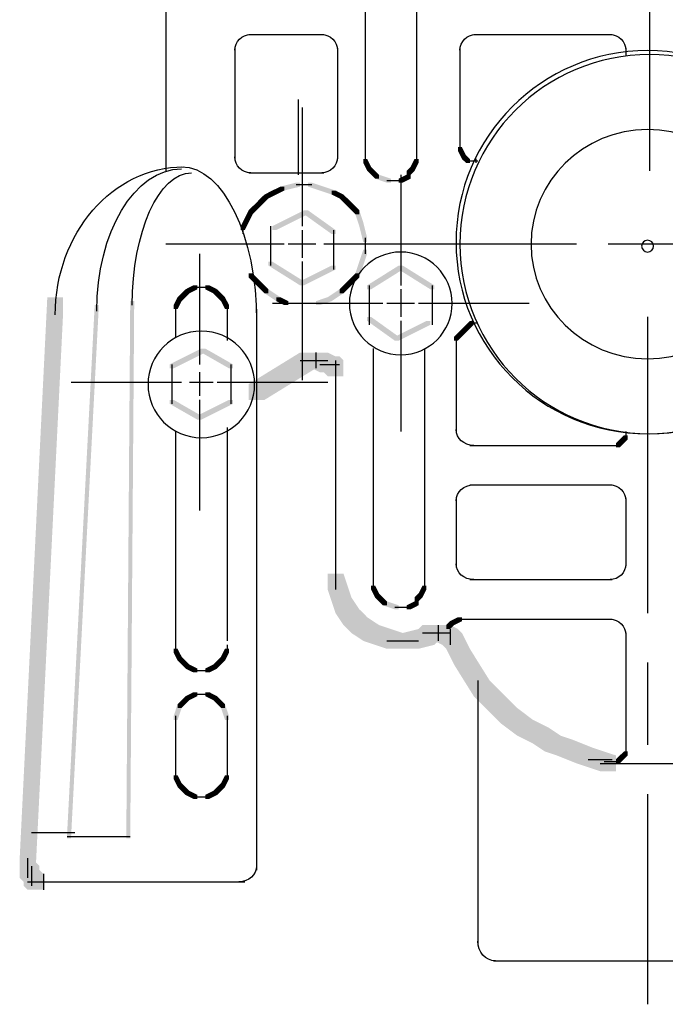
# Model space of a CAD drawing. Extents: x 33 to 171, y 118 to 255.
# Drawn here: x 42 to 56, y 118 to 140 of the extents above; entities that cross this region are included whole.
import ezdxf

# ---------------------------------------------------------------- set-up
doc = ezdxf.new("R2010")
doc.units = 0
doc.linetypes.add('AI9-LType1', pattern=[10.23052, 6.35, -1.058333, 1.763854, -1.058333])
doc.layers.add('LAYER_1', color=160, linetype='Continuous')

msp = doc.modelspace()

# ---------------------------------------------------------------- hatches: boundary and pattern name
at = {"layer": 'LAYER_1'}
h = msp.add_hatch(color=7, dxfattribs=at)
h.dxf.hatch_style = 2
h.paths.add_polyline_path([(51.317, 136.821), (51.401, 136.821), (51.486, 136.652), (51.486, 136.567), (51.401, 136.567), (51.317, 136.737)], is_closed=False)
h = msp.add_hatch(color=7, dxfattribs=at)
h.dxf.hatch_style = 2
h.paths.add_polyline_path([(49.285, 136.567), (49.369, 136.567), (49.454, 136.398), (49.454, 136.313), (49.369, 136.313), (49.285, 136.483)], is_closed=False)
h = msp.add_hatch(color=7, dxfattribs=at)
h.dxf.hatch_style = 2
h.paths.add_polyline_path([(50.385, 136.567), (50.47, 136.567), (50.47, 136.483), (50.385, 136.313), (50.301, 136.313), (50.301, 136.398)], is_closed=False)
h = msp.add_hatch(color=7, dxfattribs=at)
h.dxf.hatch_style = 2
h.paths.add_polyline_path([(51.401, 136.652), (51.486, 136.652), (51.571, 136.567), (51.571, 136.483), (51.486, 136.483), (51.401, 136.567)], is_closed=False)
h = msp.add_hatch(color=7, dxfattribs=at)
h.dxf.hatch_style = 2
h.paths.add_polyline_path([(49.369, 136.398), (49.454, 136.398), (49.539, 136.313), (49.539, 136.229), (49.454, 136.229), (49.369, 136.313)], is_closed=False)
h = msp.add_hatch(color=7, dxfattribs=at)
h.dxf.hatch_style = 2
h.paths.add_polyline_path([(50.301, 136.398), (50.385, 136.398), (50.385, 136.313), (50.301, 136.229), (50.216, 136.229), (50.216, 136.313)], is_closed=False)
h = msp.add_hatch(color=7, dxfattribs=at)
h.dxf.hatch_style = 2
h.paths.add_polyline_path([(49.454, 136.313), (49.539, 136.313), (49.623, 136.229), (49.623, 136.144), (49.539, 136.144), (49.454, 136.229)], is_closed=False)
h = msp.add_hatch(color=7, dxfattribs=at)
h.dxf.hatch_style = 2
h.paths.add_polyline_path([(49.539, 136.229), (49.623, 136.229), (49.877, 136.144), (49.877, 136.059), (49.793, 136.059), (49.539, 136.144)], is_closed=False)
h = msp.add_hatch(color=7, dxfattribs=at)
h.dxf.hatch_style = 2
h.paths.add_polyline_path([(50.216, 136.229), (50.301, 136.229), (50.301, 136.144), (50.131, 136.059), (50.047, 136.059), (50.047, 136.144)], is_closed=False)
h = msp.add_hatch(color=7, dxfattribs=at)
h.dxf.hatch_style = 2
h.paths.add_polyline_path([(47.507, 135.974), (47.591, 135.974), (47.591, 135.89), (47.422, 135.805), (47.337, 135.805), (47.337, 135.89)], is_closed=False)
h = msp.add_hatch(color=7, dxfattribs=at)
h.dxf.hatch_style = 2
h.paths.add_polyline_path([(47.845, 136.059), (47.93, 136.059), (47.93, 135.974), (47.591, 135.89), (47.507, 135.89), (47.507, 135.974)], is_closed=False)
h = msp.add_hatch(color=7, dxfattribs=at)
h.dxf.hatch_style = 2
h.paths.add_polyline_path([(48.099, 136.059), (48.184, 136.059), (48.438, 135.974), (48.438, 135.89), (48.353, 135.89), (48.099, 135.974)], is_closed=False)
h = msp.add_hatch(color=7, dxfattribs=at)
h.dxf.hatch_style = 2
h.paths.add_polyline_path([(48.353, 135.974), (48.438, 135.974), (48.692, 135.89), (48.692, 135.805), (48.607, 135.805), (48.353, 135.89)], is_closed=False)
h = msp.add_hatch(color=7, dxfattribs=at)
h.dxf.hatch_style = 2
h.paths.add_polyline_path([(47.083, 135.721), (47.168, 135.721), (47.168, 135.636), (47.083, 135.551), (46.999, 135.551), (46.999, 135.636)], is_closed=False)
h = msp.add_hatch(color=7, dxfattribs=at)
h.dxf.hatch_style = 2
h.paths.add_polyline_path([(47.168, 135.805), (47.253, 135.805), (47.253, 135.721), (47.168, 135.636), (47.083, 135.636), (47.083, 135.721)], is_closed=False)
h = msp.add_hatch(color=7, dxfattribs=at)
h.dxf.hatch_style = 2
h.paths.add_polyline_path([(47.337, 135.89), (47.422, 135.89), (47.422, 135.805), (47.253, 135.721), (47.168, 135.721), (47.168, 135.805)], is_closed=False)
h = msp.add_hatch(color=7, dxfattribs=at)
h.dxf.hatch_style = 2
h.paths.add_polyline_path([(48.607, 135.89), (48.692, 135.89), (48.861, 135.805), (48.861, 135.721), (48.777, 135.721), (48.607, 135.805)], is_closed=False)
h = msp.add_hatch(color=7, dxfattribs=at)
h.dxf.hatch_style = 2
h.paths.add_polyline_path([(48.777, 135.805), (48.861, 135.805), (48.946, 135.721), (48.946, 135.636), (48.861, 135.636), (48.777, 135.721)], is_closed=False)
h = msp.add_hatch(color=7, dxfattribs=at)
h.dxf.hatch_style = 2
h.paths.add_polyline_path([(48.861, 135.721), (48.946, 135.721), (49.031, 135.636), (49.031, 135.551), (48.946, 135.551), (48.861, 135.636)], is_closed=False)
h = msp.add_hatch(color=7, dxfattribs=at)
h.dxf.hatch_style = 2
h.paths.add_polyline_path([(46.999, 135.636), (47.083, 135.636), (47.083, 135.551), (46.914, 135.382), (46.829, 135.382), (46.829, 135.467)], is_closed=False)
h = msp.add_hatch(color=7, dxfattribs=at)
h.dxf.hatch_style = 2
h.paths.add_polyline_path([(48.946, 135.636), (49.031, 135.636), (49.2, 135.467), (49.2, 135.382), (49.115, 135.382), (48.946, 135.551)], is_closed=False)
h = msp.add_hatch(color=7, dxfattribs=at)
h.dxf.hatch_style = 2
h.paths.add_polyline_path([(46.745, 135.297), (46.829, 135.297), (46.829, 135.212), (46.745, 135.044), (46.66, 135.044), (46.66, 135.128)], is_closed=False)
h = msp.add_hatch(color=7, dxfattribs=at)
h.dxf.hatch_style = 2
h.paths.add_polyline_path([(46.829, 135.467), (46.914, 135.467), (46.914, 135.382), (46.829, 135.212), (46.745, 135.212), (46.745, 135.297)], is_closed=False)
h = msp.add_hatch(color=7, dxfattribs=at)
h.dxf.hatch_style = 2
h.paths.add_polyline_path([(48.015, 135.467), (48.099, 135.467), (48.099, 135.382), (47.422, 135.044), (47.337, 135.044), (47.337, 135.128)], is_closed=False)
h = msp.add_hatch(color=7, dxfattribs=at)
h.dxf.hatch_style = 2
h.paths.add_polyline_path([(48.015, 135.467), (48.099, 135.467), (48.692, 135.044), (48.692, 134.959), (48.607, 134.959), (48.015, 135.382)], is_closed=False)
h = msp.add_hatch(color=7, dxfattribs=at)
h.dxf.hatch_style = 2
h.paths.add_polyline_path([(49.115, 135.467), (49.2, 135.467), (49.285, 135.212), (49.285, 135.128), (49.2, 135.128), (49.115, 135.382)], is_closed=False)
h = msp.add_hatch(color=7, dxfattribs=at)
h.dxf.hatch_style = 2
h.paths.add_polyline_path([(49.2, 135.212), (49.285, 135.212), (49.369, 134.874), (49.369, 134.789), (49.285, 134.789), (49.2, 135.128)], is_closed=False)
h = msp.add_hatch(color=7, dxfattribs=at)
h.dxf.hatch_style = 2
h.paths.add_polyline_path([(49.285, 134.62), (49.369, 134.62), (49.369, 134.535), (49.285, 134.282), (49.2, 134.282), (49.2, 134.366)], is_closed=False)
h = msp.add_hatch(color=7, dxfattribs=at)
h.dxf.hatch_style = 2
h.paths.add_polyline_path([(47.253, 134.366), (47.337, 134.366), (48.015, 133.943), (48.015, 133.858), (47.93, 133.858), (47.253, 134.282)], is_closed=False)
h = msp.add_hatch(color=7, dxfattribs=at)
h.dxf.hatch_style = 2
h.paths.add_polyline_path([(48.607, 134.282), (48.692, 134.282), (48.692, 134.197), (48.015, 133.858), (47.93, 133.858), (47.93, 133.943)], is_closed=False)
h = msp.add_hatch(color=7, dxfattribs=at)
h.dxf.hatch_style = 2
h.paths.add_polyline_path([(49.2, 134.366), (49.285, 134.366), (49.285, 134.282), (49.2, 134.027), (49.115, 134.027), (49.115, 134.112)], is_closed=False)
h = msp.add_hatch(color=7, dxfattribs=at)
h.dxf.hatch_style = 2
h.paths.add_polyline_path([(50.047, 134.282), (50.131, 134.282), (50.131, 134.197), (49.454, 133.773), (49.369, 133.773), (49.369, 133.858)], is_closed=False)
h = msp.add_hatch(color=7, dxfattribs=at)
h.dxf.hatch_style = 2
h.paths.add_polyline_path([(50.047, 134.282), (50.131, 134.282), (50.809, 133.858), (50.809, 133.773), (50.724, 133.773), (50.047, 134.197)], is_closed=False)
h = msp.add_hatch(color=7, dxfattribs=at)
h.dxf.hatch_style = 2
h.paths.add_polyline_path([(46.829, 134.112), (46.914, 134.112), (46.999, 134.027), (46.999, 133.943), (46.914, 133.943), (46.829, 134.027)], is_closed=False)
h = msp.add_hatch(color=7, dxfattribs=at)
h.dxf.hatch_style = 2
h.paths.add_polyline_path([(46.914, 134.027), (46.999, 134.027), (47.083, 133.943), (47.083, 133.858), (46.999, 133.858), (46.914, 133.943)], is_closed=False)
h = msp.add_hatch(color=7, dxfattribs=at)
h.dxf.hatch_style = 2
h.paths.add_polyline_path([(49.115, 134.112), (49.2, 134.112), (49.2, 134.027), (49.031, 133.858), (48.946, 133.858), (48.946, 133.943)], is_closed=False)
h = msp.add_hatch(color=7, dxfattribs=at)
h.dxf.hatch_style = 2
h.paths.add_polyline_path([(45.644, 133.858), (45.729, 133.858), (45.729, 133.773), (45.559, 133.688), (45.475, 133.688), (45.475, 133.773)], is_closed=False)
h = msp.add_hatch(color=7, dxfattribs=at)
h.dxf.hatch_style = 2
h.paths.add_polyline_path([(45.898, 133.858), (45.983, 133.858), (46.152, 133.773), (46.152, 133.688), (46.067, 133.688), (45.898, 133.773)], is_closed=False)
h = msp.add_hatch(color=7, dxfattribs=at)
h.dxf.hatch_style = 2
h.paths.add_polyline_path([(46.999, 133.943), (47.083, 133.943), (47.168, 133.858), (47.168, 133.773), (47.083, 133.773), (46.999, 133.858)], is_closed=False)
h = msp.add_hatch(color=7, dxfattribs=at)
h.dxf.hatch_style = 2
h.paths.add_polyline_path([(47.083, 133.858), (47.168, 133.858), (47.253, 133.773), (47.253, 133.688), (47.168, 133.688), (47.083, 133.773)], is_closed=False)
h = msp.add_hatch(color=7, dxfattribs=at)
h.dxf.hatch_style = 2
h.paths.add_polyline_path([(48.861, 133.858), (48.946, 133.858), (48.946, 133.773), (48.861, 133.688), (48.777, 133.688), (48.777, 133.773)], is_closed=False)
h = msp.add_hatch(color=7, dxfattribs=at)
h.dxf.hatch_style = 2
h.paths.add_polyline_path([(48.946, 133.943), (49.031, 133.943), (49.031, 133.858), (48.946, 133.773), (48.861, 133.773), (48.861, 133.858)], is_closed=False)
h = msp.add_hatch(color=7, dxfattribs=at)
h.dxf.hatch_style = 2
h.paths.add_polyline_path([(42.511, 133.604), (42.85, 133.604), (42.85, 133.265), (42.257, 121.243), (41.919, 121.243), (41.919, 121.582)], is_closed=False)
h = msp.add_hatch(color=7, dxfattribs=at)
h.dxf.hatch_style = 2
h.paths.add_polyline_path([(45.305, 133.604), (45.39, 133.604), (45.39, 133.519), (45.305, 133.35), (45.221, 133.35), (45.221, 133.435)], is_closed=False)
h = msp.add_hatch(color=7, dxfattribs=at)
h.dxf.hatch_style = 2
h.paths.add_polyline_path([(45.39, 133.688), (45.475, 133.688), (45.475, 133.604), (45.39, 133.519), (45.305, 133.519), (45.305, 133.604)], is_closed=False)
h = msp.add_hatch(color=7, dxfattribs=at)
h.dxf.hatch_style = 2
h.paths.add_polyline_path([(45.475, 133.773), (45.559, 133.773), (45.559, 133.688), (45.475, 133.604), (45.39, 133.604), (45.39, 133.688)], is_closed=False)
h = msp.add_hatch(color=7, dxfattribs=at)
h.dxf.hatch_style = 2
h.paths.add_polyline_path([(46.067, 133.773), (46.152, 133.773), (46.237, 133.688), (46.237, 133.604), (46.152, 133.604), (46.067, 133.688)], is_closed=False)
h = msp.add_hatch(color=7, dxfattribs=at)
h.dxf.hatch_style = 2
h.paths.add_polyline_path([(46.152, 133.688), (46.237, 133.688), (46.321, 133.604), (46.321, 133.519), (46.237, 133.519), (46.152, 133.604)], is_closed=False)
h = msp.add_hatch(color=7, dxfattribs=at)
h.dxf.hatch_style = 2
h.paths.add_polyline_path([(46.237, 133.604), (46.321, 133.604), (46.406, 133.435), (46.406, 133.35), (46.321, 133.35), (46.237, 133.519)], is_closed=False)
h = msp.add_hatch(color=7, dxfattribs=at)
h.dxf.hatch_style = 2
h.paths.add_polyline_path([(47.168, 133.773), (47.253, 133.773), (47.507, 133.604), (47.507, 133.519), (47.422, 133.519), (47.168, 133.688)], is_closed=False)
h = msp.add_hatch(color=7, dxfattribs=at)
h.dxf.hatch_style = 2
h.paths.add_polyline_path([(47.422, 133.604), (47.507, 133.604), (47.676, 133.519), (47.676, 133.435), (47.591, 133.435), (47.422, 133.519)], is_closed=False)
h = msp.add_hatch(color=7, dxfattribs=at)
h.dxf.hatch_style = 2
h.paths.add_polyline_path([(48.523, 133.604), (48.607, 133.604), (48.607, 133.519), (48.353, 133.435), (48.269, 133.435), (48.269, 133.519)], is_closed=False)
h = msp.add_hatch(color=7, dxfattribs=at)
h.dxf.hatch_style = 2
h.paths.add_polyline_path([(48.777, 133.773), (48.861, 133.773), (48.861, 133.688), (48.607, 133.519), (48.523, 133.519), (48.523, 133.604)], is_closed=False)
h = msp.add_hatch(color=7, dxfattribs=at)
h.dxf.hatch_style = 2
h.paths.add_polyline_path([(43.527, 133.435), (43.612, 133.435), (43.612, 133.35), (43.019, 122.005), (42.935, 122.005), (42.935, 122.089)], is_closed=False)
h = msp.add_hatch(color=7, dxfattribs=at)
h.dxf.hatch_style = 2
h.paths.add_polyline_path([(44.289, 133.519), (44.374, 133.519), (44.374, 133.435), (44.289, 122.005), (44.205, 122.005), (44.205, 122.089)], is_closed=False)
h = msp.add_hatch(color=7, dxfattribs=at)
h.dxf.hatch_style = 2
h.paths.add_polyline_path([(49.369, 133.181), (49.454, 133.181), (50.047, 132.757), (50.047, 132.673), (49.962, 132.673), (49.369, 133.096)], is_closed=False)
h = msp.add_hatch(color=7, dxfattribs=at)
h.dxf.hatch_style = 2
h.paths.add_polyline_path([(50.639, 133.096), (50.724, 133.096), (50.724, 133.011), (50.047, 132.673), (49.962, 132.673), (49.962, 132.757)], is_closed=False)
h = msp.add_hatch(color=7, dxfattribs=at)
h.dxf.hatch_style = 2
h.paths.add_polyline_path([(51.486, 133.011), (51.571, 133.011), (51.571, 132.927), (51.486, 132.842), (51.401, 132.842), (51.401, 132.927)], is_closed=False)
h = msp.add_hatch(color=7, dxfattribs=at)
h.dxf.hatch_style = 2
h.paths.add_polyline_path([(51.571, 133.096), (51.655, 133.096), (51.655, 133.011), (51.571, 132.927), (51.486, 132.927), (51.486, 133.011)], is_closed=False)
h = msp.add_hatch(color=7, dxfattribs=at)
h.dxf.hatch_style = 2
h.paths.add_polyline_path([(51.317, 132.842), (51.401, 132.842), (51.401, 132.757), (51.317, 132.673), (51.232, 132.673), (51.232, 132.757)], is_closed=False)
h = msp.add_hatch(color=7, dxfattribs=at)
h.dxf.hatch_style = 2
h.paths.add_polyline_path([(51.401, 132.927), (51.486, 132.927), (51.486, 132.842), (51.401, 132.757), (51.317, 132.757), (51.317, 132.842)], is_closed=False)
h = msp.add_hatch(color=7, dxfattribs=at)
h.dxf.hatch_style = 2
h.paths.add_polyline_path([(45.813, 132.503), (45.898, 132.503), (45.898, 132.418), (45.221, 132.08), (45.136, 132.08), (45.136, 132.165)], is_closed=False)
h = msp.add_hatch(color=7, dxfattribs=at)
h.dxf.hatch_style = 2
h.paths.add_polyline_path([(45.813, 132.503), (45.898, 132.503), (46.491, 132.165), (46.491, 132.08), (46.406, 132.08), (45.813, 132.418)], is_closed=False)
h = msp.add_hatch(color=7, dxfattribs=at)
h.dxf.hatch_style = 2
h.paths.add_polyline_path([(47.93, 132.418), (48.269, 132.418), (48.269, 132.08), (47.168, 131.403), (46.829, 131.403), (46.829, 131.741)], is_closed=False)
h = msp.add_hatch(color=7, dxfattribs=at)
h.dxf.hatch_style = 2
h.paths.add_polyline_path([(48.184, 132.418), (48.523, 132.418), (48.692, 132.334), (48.692, 131.995), (48.353, 131.995), (48.184, 132.08)], is_closed=False)
h = msp.add_hatch(color=7, dxfattribs=at)
h.dxf.hatch_style = 2
h.paths.add_polyline_path([(48.438, 132.334), (48.777, 132.334), (48.861, 132.25), (48.861, 131.911), (48.523, 131.911), (48.438, 131.995)], is_closed=False)
h = msp.add_hatch(color=7, dxfattribs=at)
h.dxf.hatch_style = 2
h.paths.add_polyline_path([(45.136, 131.403), (45.221, 131.403), (45.813, 131.064), (45.813, 130.979), (45.729, 130.979), (45.136, 131.318)], is_closed=False)
h = msp.add_hatch(color=7, dxfattribs=at)
h.dxf.hatch_style = 2
h.paths.add_polyline_path([(46.406, 131.403), (46.491, 131.403), (46.491, 131.318), (45.813, 130.979), (45.729, 130.979), (45.729, 131.064)], is_closed=False)
h = msp.add_hatch(color=7, dxfattribs=at)
h.dxf.hatch_style = 2
h.paths.add_polyline_path([(54.873, 130.641), (54.957, 130.641), (54.957, 130.556), (54.873, 130.471), (54.788, 130.471), (54.788, 130.556)], is_closed=False)
h = msp.add_hatch(color=7, dxfattribs=at)
h.dxf.hatch_style = 2
h.paths.add_polyline_path([(54.788, 130.556), (54.873, 130.556), (54.873, 130.471), (54.788, 130.387), (54.703, 130.387), (54.703, 130.471)], is_closed=False)
h = msp.add_hatch(color=7, dxfattribs=at)
h.dxf.hatch_style = 2
h.paths.add_polyline_path([(48.523, 127.677), (48.861, 127.677), (48.946, 127.423), (48.946, 127.085), (48.607, 127.085), (48.523, 127.338)], is_closed=False)
h = msp.add_hatch(color=7, dxfattribs=at)
h.dxf.hatch_style = 2
h.paths.add_polyline_path([(48.607, 127.423), (48.946, 127.423), (49.031, 127.169), (49.031, 126.831), (48.692, 126.831), (48.607, 127.085)], is_closed=False)
h = msp.add_hatch(color=7, dxfattribs=at)
h.dxf.hatch_style = 2
h.paths.add_polyline_path([(49.454, 127.423), (49.539, 127.423), (49.623, 127.254), (49.623, 127.169), (49.539, 127.169), (49.454, 127.338)], is_closed=False)
h = msp.add_hatch(color=7, dxfattribs=at)
h.dxf.hatch_style = 2
h.paths.add_polyline_path([(49.539, 127.254), (49.623, 127.254), (49.708, 127.169), (49.708, 127.085), (49.623, 127.085), (49.539, 127.169)], is_closed=False)
h = msp.add_hatch(color=7, dxfattribs=at)
h.dxf.hatch_style = 2
h.paths.add_polyline_path([(50.47, 127.254), (50.555, 127.254), (50.555, 127.169), (50.47, 127.085), (50.385, 127.085), (50.385, 127.169)], is_closed=False)
h = msp.add_hatch(color=7, dxfattribs=at)
h.dxf.hatch_style = 2
h.paths.add_polyline_path([(50.555, 127.423), (50.639, 127.423), (50.639, 127.338), (50.555, 127.169), (50.47, 127.169), (50.47, 127.254)], is_closed=False)
h = msp.add_hatch(color=7, dxfattribs=at)
h.dxf.hatch_style = 2
h.paths.add_polyline_path([(48.692, 127.169), (49.031, 127.169), (49.2, 126.915), (49.2, 126.577), (48.861, 126.577), (48.692, 126.831)], is_closed=False)
h = msp.add_hatch(color=7, dxfattribs=at)
h.dxf.hatch_style = 2
h.paths.add_polyline_path([(49.623, 127.169), (49.708, 127.169), (49.793, 127.085), (49.793, 127), (49.708, 127), (49.623, 127.085)], is_closed=False)
h = msp.add_hatch(color=7, dxfattribs=at)
h.dxf.hatch_style = 2
h.paths.add_polyline_path([(49.708, 127.085), (49.793, 127.085), (50.047, 127), (50.047, 126.915), (49.962, 126.915), (49.708, 127)], is_closed=False)
h = msp.add_hatch(color=7, dxfattribs=at)
h.dxf.hatch_style = 2
h.paths.add_polyline_path([(50.385, 127.085), (50.47, 127.085), (50.47, 127), (50.301, 126.915), (50.216, 126.915), (50.216, 127)], is_closed=False)
h = msp.add_hatch(color=7, dxfattribs=at)
h.dxf.hatch_style = 2
h.paths.add_polyline_path([(48.861, 126.915), (49.2, 126.915), (49.285, 126.831), (49.285, 126.492), (48.946, 126.492), (48.861, 126.577)], is_closed=False)
h = msp.add_hatch(color=7, dxfattribs=at)
h.dxf.hatch_style = 2
h.paths.add_polyline_path([(48.946, 126.831), (49.285, 126.831), (49.369, 126.746), (49.369, 126.407), (49.031, 126.407), (48.946, 126.492)], is_closed=False)
h = msp.add_hatch(color=7, dxfattribs=at)
h.dxf.hatch_style = 2
h.paths.add_polyline_path([(49.031, 126.746), (49.369, 126.746), (49.623, 126.577), (49.623, 126.238), (49.285, 126.238), (49.031, 126.407)], is_closed=False)
h = msp.add_hatch(color=7, dxfattribs=at)
h.dxf.hatch_style = 2
h.paths.add_polyline_path([(51.147, 126.661), (51.232, 126.661), (51.232, 126.577), (51.147, 126.492), (51.063, 126.492), (51.063, 126.577)], is_closed=False)
h = msp.add_hatch(color=7, dxfattribs=at)
h.dxf.hatch_style = 2
h.paths.add_polyline_path([(51.317, 126.746), (51.401, 126.746), (51.401, 126.661), (51.232, 126.577), (51.147, 126.577), (51.147, 126.661)], is_closed=False)
h = msp.add_hatch(color=7, dxfattribs=at)
h.dxf.hatch_style = 2
h.paths.add_polyline_path([(49.285, 126.577), (49.623, 126.577), (49.877, 126.492), (49.877, 126.153), (49.539, 126.153), (49.285, 126.238)], is_closed=False)
h = msp.add_hatch(color=7, dxfattribs=at)
h.dxf.hatch_style = 2
h.paths.add_polyline_path([(49.539, 126.492), (49.877, 126.492), (50.131, 126.407), (50.131, 126.068), (49.793, 126.068), (49.539, 126.153)], is_closed=False)
h = msp.add_hatch(color=7, dxfattribs=at)
h.dxf.hatch_style = 2
h.paths.add_polyline_path([(50.47, 126.492), (50.809, 126.492), (50.809, 126.153), (50.47, 126.068), (50.131, 126.068), (50.131, 126.407)], is_closed=False)
h = msp.add_hatch(color=7, dxfattribs=at)
h.dxf.hatch_style = 2
h.paths.add_polyline_path([(50.555, 126.577), (50.893, 126.577), (50.893, 126.238), (50.809, 126.153), (50.47, 126.153), (50.47, 126.492)], is_closed=False)
h = msp.add_hatch(color=7, dxfattribs=at)
h.dxf.hatch_style = 2
h.paths.add_polyline_path([(50.809, 126.577), (51.147, 126.577), (51.317, 126.492), (51.317, 126.153), (50.978, 126.153), (50.809, 126.238)], is_closed=False)
h = msp.add_hatch(color=7, dxfattribs=at)
h.dxf.hatch_style = 2
h.paths.add_polyline_path([(50.978, 126.492), (51.317, 126.492), (51.401, 126.407), (51.401, 126.068), (51.063, 126.068), (50.978, 126.153)], is_closed=False)
h = msp.add_hatch(color=7, dxfattribs=at)
h.dxf.hatch_style = 2
h.paths.add_polyline_path([(51.063, 126.407), (51.401, 126.407), (51.571, 126.068), (51.571, 125.73), (51.232, 125.73), (51.063, 126.068)], is_closed=False)
h = msp.add_hatch(color=7, dxfattribs=at)
h.dxf.hatch_style = 2
h.paths.add_polyline_path([(45.221, 126.068), (45.305, 126.068), (45.39, 125.9), (45.39, 125.815), (45.305, 125.815), (45.221, 125.984)], is_closed=False)
h = msp.add_hatch(color=7, dxfattribs=at)
h.dxf.hatch_style = 2
h.paths.add_polyline_path([(46.321, 126.068), (46.406, 126.068), (46.406, 125.984), (46.321, 125.815), (46.237, 125.815), (46.237, 125.9)], is_closed=False)
h = msp.add_hatch(color=7, dxfattribs=at)
h.dxf.hatch_style = 2
h.paths.add_polyline_path([(51.232, 126.068), (51.571, 126.068), (51.994, 125.391), (51.994, 125.053), (51.655, 125.053), (51.232, 125.73)], is_closed=False)
h = msp.add_hatch(color=7, dxfattribs=at)
h.dxf.hatch_style = 2
h.paths.add_polyline_path([(45.305, 125.9), (45.39, 125.9), (45.475, 125.815), (45.475, 125.73), (45.39, 125.73), (45.305, 125.815)], is_closed=False)
h = msp.add_hatch(color=7, dxfattribs=at)
h.dxf.hatch_style = 2
h.paths.add_polyline_path([(45.39, 125.815), (45.475, 125.815), (45.559, 125.73), (45.559, 125.645), (45.475, 125.645), (45.39, 125.73)], is_closed=False)
h = msp.add_hatch(color=7, dxfattribs=at)
h.dxf.hatch_style = 2
h.paths.add_polyline_path([(46.152, 125.815), (46.237, 125.815), (46.237, 125.73), (46.152, 125.645), (46.067, 125.645), (46.067, 125.73)], is_closed=False)
h = msp.add_hatch(color=7, dxfattribs=at)
h.dxf.hatch_style = 2
h.paths.add_polyline_path([(46.237, 125.9), (46.321, 125.9), (46.321, 125.815), (46.237, 125.73), (46.152, 125.73), (46.152, 125.815)], is_closed=False)
h = msp.add_hatch(color=7, dxfattribs=at)
h.dxf.hatch_style = 2
h.paths.add_polyline_path([(45.475, 125.73), (45.559, 125.73), (45.729, 125.645), (45.729, 125.561), (45.644, 125.561), (45.475, 125.645)], is_closed=False)
h = msp.add_hatch(color=7, dxfattribs=at)
h.dxf.hatch_style = 2
h.paths.add_polyline_path([(46.067, 125.73), (46.152, 125.73), (46.152, 125.645), (45.983, 125.561), (45.898, 125.561), (45.898, 125.645)], is_closed=False)
h = msp.add_hatch(color=7, dxfattribs=at)
h.dxf.hatch_style = 2
h.paths.add_polyline_path([(51.655, 125.391), (51.994, 125.391), (52.248, 125.138), (52.248, 124.799), (51.909, 124.799), (51.655, 125.053)], is_closed=False)
h = msp.add_hatch(color=7, dxfattribs=at)
h.dxf.hatch_style = 2
h.paths.add_polyline_path([(45.39, 124.968), (45.475, 124.968), (45.475, 124.883), (45.39, 124.799), (45.305, 124.799), (45.305, 124.883)], is_closed=False)
h = msp.add_hatch(color=7, dxfattribs=at)
h.dxf.hatch_style = 2
h.paths.add_polyline_path([(45.475, 125.053), (45.559, 125.053), (45.559, 124.968), (45.475, 124.883), (45.39, 124.883), (45.39, 124.968)], is_closed=False)
h = msp.add_hatch(color=7, dxfattribs=at)
h.dxf.hatch_style = 2
h.paths.add_polyline_path([(45.644, 125.138), (45.729, 125.138), (45.729, 125.053), (45.559, 124.968), (45.475, 124.968), (45.475, 125.053)], is_closed=False)
h = msp.add_hatch(color=7, dxfattribs=at)
h.dxf.hatch_style = 2
h.paths.add_polyline_path([(45.898, 125.138), (45.983, 125.138), (46.152, 125.053), (46.152, 124.968), (46.067, 124.968), (45.898, 125.053)], is_closed=False)
h = msp.add_hatch(color=7, dxfattribs=at)
h.dxf.hatch_style = 2
h.paths.add_polyline_path([(46.067, 125.053), (46.152, 125.053), (46.237, 124.968), (46.237, 124.883), (46.152, 124.883), (46.067, 124.968)], is_closed=False)
h = msp.add_hatch(color=7, dxfattribs=at)
h.dxf.hatch_style = 2
h.paths.add_polyline_path([(46.152, 124.968), (46.237, 124.968), (46.321, 124.883), (46.321, 124.799), (46.237, 124.799), (46.152, 124.883)], is_closed=False)
h = msp.add_hatch(color=7, dxfattribs=at)
h.dxf.hatch_style = 2
h.paths.add_polyline_path([(51.909, 125.138), (52.248, 125.138), (52.417, 124.968), (52.417, 124.629), (52.079, 124.629), (51.909, 124.799)], is_closed=False)
h = msp.add_hatch(color=7, dxfattribs=at)
h.dxf.hatch_style = 2
h.paths.add_polyline_path([(52.079, 124.968), (52.417, 124.968), (52.587, 124.799), (52.587, 124.46), (52.248, 124.46), (52.079, 124.629)], is_closed=False)
h = msp.add_hatch(color=7, dxfattribs=at)
h.dxf.hatch_style = 2
h.paths.add_polyline_path([(45.305, 124.883), (45.39, 124.883), (45.39, 124.799), (45.305, 124.544), (45.221, 124.544), (45.221, 124.629)], is_closed=False)
h = msp.add_hatch(color=7, dxfattribs=at)
h.dxf.hatch_style = 2
h.paths.add_polyline_path([(46.237, 124.883), (46.321, 124.883), (46.406, 124.629), (46.406, 124.544), (46.321, 124.544), (46.237, 124.799)], is_closed=False)
h = msp.add_hatch(color=7, dxfattribs=at)
h.dxf.hatch_style = 2
h.paths.add_polyline_path([(52.248, 124.799), (52.587, 124.799), (52.925, 124.544), (52.925, 124.206), (52.587, 124.206), (52.248, 124.46)], is_closed=False)
h = msp.add_hatch(color=7, dxfattribs=at)
h.dxf.hatch_style = 2
h.paths.add_polyline_path([(52.587, 124.544), (52.925, 124.544), (53.264, 124.376), (53.264, 124.037), (52.925, 124.037), (52.587, 124.206)], is_closed=False)
h = msp.add_hatch(color=7, dxfattribs=at)
h.dxf.hatch_style = 2
h.paths.add_polyline_path([(52.925, 124.376), (53.264, 124.376), (53.518, 124.206), (53.518, 123.867), (53.179, 123.867), (52.925, 124.037)], is_closed=False)
h = msp.add_hatch(color=7, dxfattribs=at)
h.dxf.hatch_style = 2
h.paths.add_polyline_path([(53.179, 124.206), (53.518, 124.206), (53.772, 124.121), (53.772, 123.783), (53.433, 123.783), (53.179, 123.867)], is_closed=False)
h = msp.add_hatch(color=7, dxfattribs=at)
h.dxf.hatch_style = 2
h.paths.add_polyline_path([(53.433, 124.121), (53.772, 124.121), (54.195, 123.952), (54.195, 123.613), (53.857, 123.613), (53.433, 123.783)], is_closed=False)
h = msp.add_hatch(color=7, dxfattribs=at)
h.dxf.hatch_style = 2
h.paths.add_polyline_path([(53.857, 123.952), (54.195, 123.952), (54.449, 123.867), (54.449, 123.529), (54.111, 123.529), (53.857, 123.613)], is_closed=False)
h = msp.add_hatch(color=7, dxfattribs=at)
h.dxf.hatch_style = 2
h.paths.add_polyline_path([(54.111, 123.867), (54.449, 123.867), (54.703, 123.783), (54.703, 123.444), (54.365, 123.444), (54.111, 123.529)], is_closed=False)
h = msp.add_hatch(color=7, dxfattribs=at)
h.dxf.hatch_style = 2
h.paths.add_polyline_path([(54.788, 123.783), (54.873, 123.783), (54.873, 123.698), (54.788, 123.613), (54.703, 123.613), (54.703, 123.698)], is_closed=False)
h = msp.add_hatch(color=7, dxfattribs=at)
h.dxf.hatch_style = 2
h.paths.add_polyline_path([(54.873, 123.867), (54.957, 123.867), (54.957, 123.783), (54.873, 123.698), (54.788, 123.698), (54.788, 123.783)], is_closed=False)
h = msp.add_hatch(color=7, dxfattribs=at)
h.dxf.hatch_style = 2
h.paths.add_polyline_path([(45.221, 123.359), (45.305, 123.359), (45.39, 123.19), (45.39, 123.105), (45.305, 123.105), (45.221, 123.274)], is_closed=False)
h = msp.add_hatch(color=7, dxfattribs=at)
h.dxf.hatch_style = 2
h.paths.add_polyline_path([(46.321, 123.359), (46.406, 123.359), (46.406, 123.274), (46.321, 123.105), (46.237, 123.105), (46.237, 123.19)], is_closed=False)
h = msp.add_hatch(color=7, dxfattribs=at)
h.dxf.hatch_style = 2
h.paths.add_polyline_path([(45.305, 123.19), (45.39, 123.19), (45.475, 123.105), (45.475, 123.021), (45.39, 123.021), (45.305, 123.105)], is_closed=False)
h = msp.add_hatch(color=7, dxfattribs=at)
h.dxf.hatch_style = 2
h.paths.add_polyline_path([(45.39, 123.105), (45.475, 123.105), (45.559, 123.021), (45.559, 122.936), (45.475, 122.936), (45.39, 123.021)], is_closed=False)
h = msp.add_hatch(color=7, dxfattribs=at)
h.dxf.hatch_style = 2
h.paths.add_polyline_path([(46.152, 123.105), (46.237, 123.105), (46.237, 123.021), (46.152, 122.936), (46.067, 122.936), (46.067, 123.021)], is_closed=False)
h = msp.add_hatch(color=7, dxfattribs=at)
h.dxf.hatch_style = 2
h.paths.add_polyline_path([(46.237, 123.19), (46.321, 123.19), (46.321, 123.105), (46.237, 123.021), (46.152, 123.021), (46.152, 123.105)], is_closed=False)
h = msp.add_hatch(color=7, dxfattribs=at)
h.dxf.hatch_style = 2
h.paths.add_polyline_path([(45.475, 123.021), (45.559, 123.021), (45.729, 122.936), (45.729, 122.851), (45.644, 122.851), (45.475, 122.936)], is_closed=False)
h = msp.add_hatch(color=7, dxfattribs=at)
h.dxf.hatch_style = 2
h.paths.add_polyline_path([(46.067, 123.021), (46.152, 123.021), (46.152, 122.936), (45.983, 122.851), (45.898, 122.851), (45.898, 122.936)], is_closed=False)
h = msp.add_hatch(color=7, dxfattribs=at)
h.dxf.hatch_style = 2
h.paths.add_polyline_path([(41.919, 121.497), (42.257, 121.497), (42.342, 121.412), (42.342, 121.073), (42.003, 121.073), (41.919, 121.158)], is_closed=False)
h = msp.add_hatch(color=7, dxfattribs=at)
h.dxf.hatch_style = 2
h.paths.add_polyline_path([(42.003, 121.327), (42.342, 121.327), (42.427, 121.243), (42.427, 120.904), (42.088, 120.904), (42.003, 120.988)], is_closed=False)

# ---------------------------------------------------------------- linework, layer by layer
at = {"layer": 'LAYER_1', "color": 7}
for p, q in [((45.051, 144.526), (45.051, 136.313)), ((49.327, 141.647), (49.327, 136.652)), ((50.428, 141.647), (50.428, 136.652)), ((55.423, 140.462), (55.423, 136.313)), ((46.829, 139.234), (48.438, 139.234)), ((51.655, 139.234), (54.619, 139.234)), ((46.533, 138.938), (46.533, 136.567)), ((48.734, 138.938), (48.734, 136.567)), ((51.359, 138.938), (51.359, 136.821)), ((54.915, 138.938), (54.915, 138.768)), ((47.888, 137.838), (47.888, 136.229)), ((47.972, 137.668), (47.972, 135.128)), ((51.359, 136.906), (51.359, 136.737)), ((49.327, 136.737), (49.327, 136.567)), ((49.327, 136.652), (49.327, 136.483)), ((50.428, 136.737), (50.428, 136.567)), ((50.428, 136.652), (50.428, 136.483)), ((51.444, 136.652), (51.444, 136.567)), ((51.698, 136.567), (51.698, 136.483)), ((51.486, 136.525), (51.655, 136.525)), ((51.571, 136.525), (51.74, 136.525)), ((46.829, 136.271), (48.438, 136.271)), ((50.089, 136.229), (50.089, 133.858)), ((50.258, 136.313), (50.258, 136.144)), ((47.845, 136.017), (48.015, 136.017)), ((47.93, 136.017), (48.184, 136.017)), ((49.793, 136.102), (49.962, 136.102)), ((49.877, 136.102), (50.131, 136.102)), ((46.702, 135.128), (46.702, 134.959)), ((47.295, 135.128), (47.295, 134.282)), ((47.972, 135.044), (47.972, 134.45)), ((48.65, 135.044), (48.65, 134.197)), ((49.327, 134.874), (49.327, 134.705)), ((45.051, 134.747), (47.591, 134.747)), ((47.676, 134.747), (48.269, 134.747)), ((48.438, 134.747), (50.978, 134.747)), ((49.327, 134.789), (49.327, 134.535)), ((49.708, 134.747), (53.857, 134.747)), ((54.534, 134.747), (56.227, 134.747)), ((45.771, 134.535), (45.771, 132.165)), ((47.972, 134.366), (47.972, 131.826)), ((45.644, 133.816), (45.813, 133.816)), ((45.729, 133.816), (45.983, 133.816)), ((49.412, 133.858), (49.412, 133.011)), ((50.766, 133.858), (50.766, 133.011)), ((50.089, 133.773), (50.089, 133.181)), ((45.263, 133.435), (45.263, 133.265)), ((45.263, 133.435), (45.263, 132.757)), ((46.364, 133.435), (46.364, 133.265)), ((47.337, 133.477), (49.708, 133.477)), ((47.591, 133.477), (47.93, 133.477)), ((47.845, 133.477), (48.015, 133.477)), ((47.93, 133.477), (48.184, 133.477)), ((48.099, 133.477), (48.353, 133.477)), ((49.793, 133.477), (50.385, 133.477)), ((50.47, 133.477), (52.841, 133.477)), ((45.263, 133.35), (45.263, 133.181)), ((46.364, 133.35), (46.364, 133.181)), ((46.364, 133.35), (46.364, 132.673)), ((46.999, 133.35), (46.999, 121.327)), ((50.089, 133.096), (50.089, 130.726)), ((51.571, 133.054), (51.74, 133.054)), ((51.613, 133.096), (51.613, 133.011)), ((51.274, 132.757), (51.274, 132.673)), ((51.274, 132.757), (51.274, 130.726)), ((48.269, 132.418), (48.269, 132.08)), ((49.496, 132.503), (49.496, 127.508)), ((50.597, 132.503), (50.597, 127.508)), ((45.178, 132.165), (45.178, 131.318)), ((46.448, 132.165), (46.448, 131.318)), ((47.93, 132.25), (48.353, 132.25)), ((48.015, 132.25), (48.438, 132.25)), ((48.099, 132.25), (48.523, 132.25)), ((48.353, 132.165), (48.777, 132.165)), ((48.692, 132.25), (48.692, 131.741)), ((45.771, 131.995), (45.771, 131.488)), ((48.692, 132.08), (48.692, 127.593)), ((48.692, 132.08), (48.692, 131.656)), ((43.019, 131.784), (45.39, 131.784)), ((45.559, 131.784), (46.067, 131.784)), ((46.152, 131.784), (48.523, 131.784)), ((45.771, 131.403), (45.771, 129.032)), ((45.263, 130.726), (45.263, 126.153)), ((46.364, 130.81), (46.364, 126.238)), ((54.915, 130.726), (54.915, 130.556)), ((54.915, 130.641), (54.915, 130.556)), ((51.571, 130.429), (54.619, 130.429)), ((54.534, 130.429), (54.703, 130.429)), ((54.619, 130.429), (54.788, 130.429)), ((51.571, 129.582), (54.619, 129.582)), ((51.274, 129.286), (51.274, 127.847)), ((54.915, 129.286), (54.915, 127.847)), ((48.692, 127.932), (48.692, 127.508)), ((48.692, 127.847), (48.692, 127.338)), ((49.496, 127.508), (49.496, 127.338)), ((50.597, 127.508), (50.597, 127.338)), ((51.571, 127.551), (54.619, 127.551)), ((50.428, 127.169), (50.428, 127)), ((49.962, 126.958), (50.131, 126.958)), ((50.047, 126.958), (50.301, 126.958)), ((51.19, 126.661), (51.19, 126.577)), ((51.317, 126.704), (51.486, 126.704)), ((51.401, 126.704), (54.619, 126.704)), ((50.893, 126.577), (50.893, 126.238)), ((51.147, 126.492), (51.147, 126.153)), ((49.793, 126.238), (50.301, 126.238)), ((49.962, 126.238), (50.47, 126.238)), ((50.555, 126.407), (50.978, 126.407)), ((50.639, 126.407), (51.063, 126.407)), ((50.724, 126.407), (51.147, 126.407)), ((54.915, 126.407), (54.915, 123.952)), ((45.263, 126.153), (45.263, 125.984)), ((46.364, 126.153), (46.364, 125.984)), ((45.644, 125.603), (45.813, 125.603)), ((45.729, 125.603), (45.983, 125.603)), ((51.74, 125.391), (51.74, 119.718)), ((45.644, 125.095), (45.813, 125.095)), ((45.729, 125.095), (45.983, 125.095)), ((45.263, 124.629), (45.263, 124.46)), ((45.263, 124.544), (45.263, 123.444)), ((46.364, 124.629), (46.364, 124.46)), ((46.364, 124.629), (46.364, 123.444)), ((54.915, 124.037), (54.915, 123.867)), ((54.915, 123.952), (54.915, 123.783)), ((54.111, 123.698), (54.619, 123.698)), ((54.365, 123.613), (55.211, 123.613)), ((54.449, 123.656), (54.619, 123.656)), ((54.534, 123.656), (54.703, 123.656)), ((54.619, 123.656), (54.788, 123.656)), ((54.873, 123.613), (55.465, 123.613)), ((55.127, 123.613), (55.719, 123.613)), ((55.381, 123.613), (56.143, 123.613)), ((45.263, 123.444), (45.263, 123.274)), ((46.364, 123.444), (46.364, 123.274)), ((45.644, 122.893), (45.813, 122.893)), ((45.729, 122.893), (45.983, 122.893)), ((42.173, 122.131), (43.104, 122.131)), ((42.935, 122.047), (44.289, 122.047)), ((42.088, 121.582), (42.088, 121.158)), ((42.088, 121.582), (42.088, 121.243)), ((42.173, 121.412), (42.173, 120.988)), ((42.427, 121.243), (42.427, 120.904)), ((42.088, 121.073), (42.596, 121.073)), ((42.257, 121.073), (46.745, 121.073)), ((52.079, 119.38), (58.767, 119.38))]:
    msp.add_line(p, q, dxfattribs=at)
at = {"layer": 'LAYER_1', "color": 7, "linetype": 'AI9-LType1'}
msp.add_line((55.381, 133.181), (55.381, 118.449), dxfattribs=at)
at = {"layer": 'LAYER_1', "color": 7}
for points in [[(46.533, 138.896), (46.533, 139.083), (46.685, 139.234), (46.872, 139.234)], [(48.396, 139.234), (48.583, 139.234), (48.734, 139.083), (48.734, 138.896)], [(51.359, 138.896), (51.359, 139.083), (51.511, 139.234), (51.698, 139.234)], [(54.576, 139.234), (54.763, 139.234), (54.915, 139.083), (54.915, 138.896)], [(46.872, 136.271), (46.685, 136.271), (46.533, 136.423), (46.533, 136.61)], [(48.734, 136.61), (48.734, 136.423), (48.583, 136.271), (48.396, 136.271)], [(42.681, 133.223), (42.681, 134.975), (43.913, 136.398), (45.432, 136.398)], [(43.57, 133.308), (43.57, 134.99), (44.385, 136.356), (45.39, 136.356)], [(45.39, 136.398), (46.278, 136.398), (46.999, 134.919), (46.999, 133.096)], [(44.332, 133.435), (44.332, 135), (44.901, 136.271), (45.602, 136.271)], [(51.655, 130.429), (51.445, 130.429), (51.274, 130.581), (51.274, 130.768)], [(51.274, 129.243), (51.274, 129.431), (51.445, 129.582), (51.655, 129.582)], [(54.576, 129.582), (54.763, 129.582), (54.915, 129.431), (54.915, 129.243)], [(51.655, 127.551), (51.445, 127.551), (51.274, 127.702), (51.274, 127.889)], [(54.915, 127.889), (54.915, 127.702), (54.763, 127.551), (54.576, 127.551)], [(54.576, 126.704), (54.763, 126.704), (54.915, 126.552), (54.915, 126.365)], [(46.999, 121.412), (46.999, 121.225), (46.828, 121.073), (46.618, 121.073)], [(52.121, 119.38), (51.911, 119.38), (51.74, 119.57), (51.74, 119.803)]]:
    msp.add_open_spline(points, degree=3, dxfattribs=at)
for points, knots in [([(59.487, 134.783), (59.487, 132.516), (57.647, 130.677), (55.381, 130.677), (53.114, 130.677), (51.274, 132.516), (51.274, 134.783), (51.274, 137.049), (53.114, 138.889), (55.381, 138.889), (57.647, 138.889), (59.487, 137.049), (59.487, 134.783)], [0, 0, 0, 0, 1, 1, 1, 2, 2, 2, 3, 3, 3, 4, 4, 4, 4]), ([(59.487, 134.74), (59.487, 132.497), (57.666, 130.677), (55.423, 130.677), (53.18, 130.677), (51.359, 132.497), (51.359, 134.74), (51.359, 136.984), (53.18, 138.805), (55.423, 138.805), (57.666, 138.805), (59.487, 136.984), (59.487, 134.74), (59.487, 134.74), (59.487, 134.74), (59.487, 134.74)], [0, 0, 0, 0, 1, 1, 1, 2, 2, 2, 3, 3, 3, 4, 4, 4, 5, 5, 5, 5]), ([(57.878, 134.74), (57.878, 133.385), (56.759, 132.285), (55.381, 132.285), (54.002, 132.285), (52.883, 133.385), (52.883, 134.74), (52.883, 136.096), (54.002, 137.196), (55.381, 137.196), (56.759, 137.196), (57.878, 136.096), (57.878, 134.74), (57.878, 134.74), (57.878, 134.74), (57.878, 134.74)], [0, 0, 0, 0, 1, 1, 1, 2, 2, 2, 3, 3, 3, 4, 4, 4, 5, 5, 5, 5]), ([(55.508, 134.698), (55.508, 134.628), (55.451, 134.572), (55.381, 134.572), (55.311, 134.572), (55.254, 134.628), (55.254, 134.698), (55.254, 134.769), (55.311, 134.825), (55.381, 134.825), (55.451, 134.825), (55.508, 134.769), (55.508, 134.698), (55.508, 134.698), (55.508, 134.698), (55.508, 134.698)], [0, 0, 0, 0, 1, 1, 1, 2, 2, 2, 3, 3, 3, 4, 4, 4, 5, 5, 5, 5]), ([(51.19, 133.471), (51.19, 132.863), (50.697, 132.37), (50.089, 132.37), (49.481, 132.37), (48.988, 132.863), (48.988, 133.471), (48.988, 134.078), (49.481, 134.572), (50.089, 134.572), (50.697, 134.572), (51.19, 134.078), (51.19, 133.471), (51.19, 133.471), (51.19, 133.471), (51.19, 133.471)], [0, 0, 0, 0, 1, 1, 1, 2, 2, 2, 3, 3, 3, 4, 4, 4, 5, 5, 5, 5]), ([(46.956, 131.735), (46.956, 131.104), (46.444, 130.592), (45.813, 130.592), (45.182, 130.592), (44.67, 131.104), (44.67, 131.735), (44.67, 132.366), (45.182, 132.878), (45.813, 132.878), (46.444, 132.878), (46.956, 132.366), (46.956, 131.735), (46.956, 131.735), (46.956, 131.735), (46.956, 131.735)], [0, 0, 0, 0, 1, 1, 1, 2, 2, 2, 3, 3, 3, 4, 4, 4, 5, 5, 5, 5])]:
    msp.add_open_spline(points, degree=3, knots=knots, dxfattribs=at)

doc.saveas('drawing.dxf')
